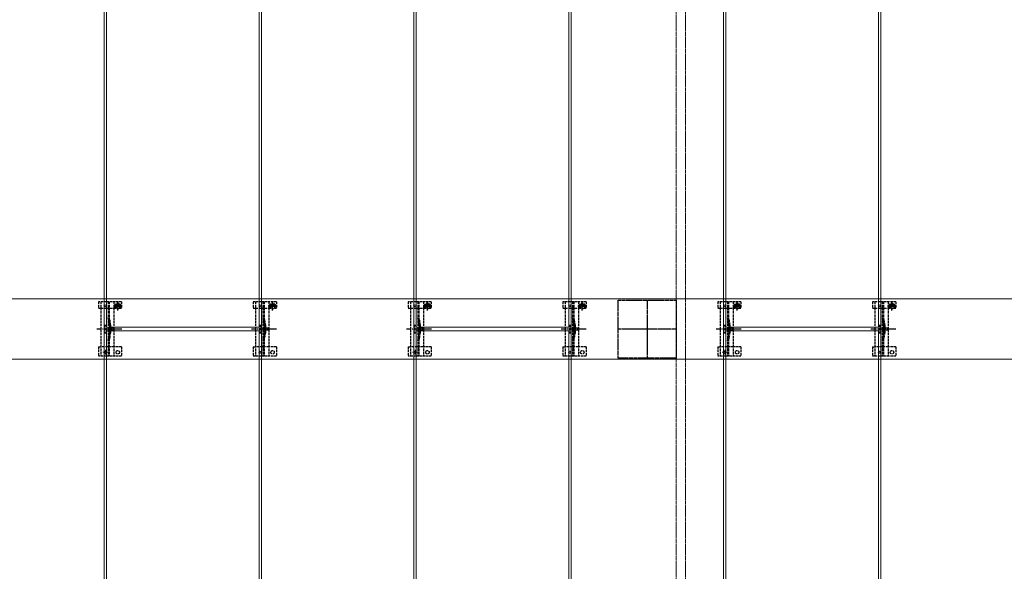
# Model space of a CAD drawing. Units: millimetres. Extents: x 250 to 8280, y 75 to 5795.
# Drawn here: x 4107 to 5379, y 2258 to 2972 of the extents above; entities that cross this region are included whole.
import ezdxf

# ---------------------------------------------------------------- set-up
doc = ezdxf.new("R2010")
doc.units = ezdxf.units.MM
doc.linetypes.add('YCENTER_1', pattern=[13, 10, -1, 1, -1])
doc.linetypes.add('YHIDDEN_1', pattern=[4, 3, -1])
for name, color, linetype, lineweight in [('YKK_11', 7, 'Continuous', 30), ('YKK_11E', 7, 'Continuous', 13), ('YKK_12', 2, 'Continuous', 13), ('YKK_13', 4, 'Continuous', 30)]:
    doc.layers.add(name, color=color, linetype=linetype, lineweight=lineweight)

msp = doc.modelspace()

# ---------------------------------------------------------------- linework, layer by layer
at = {"layer": 'YKK_11', "linetype": 'YHIDDEN_1', "lineweight": -2, "ltscale": 0.5}
for p, q in [((4880.6, 2534.2), (4880.6, 2609.2)), ((4880.6, 2609.2), (4955.6, 2609.2)), ((4955.6, 2609.2), (4955.6, 2534.2)), ((4955.6, 2534.2), (4880.6, 2534.2))]:
    msp.add_line(p, q, dxfattribs=at)
at = {"layer": 'YKK_11', "linetype": 'YCENTER_1', "lineweight": -2, "ltscale": 0.5}
for p, q in [((4918.1, 2609.2), (4918.1, 2534.2)), ((4955.6, 2571.7), (4880.6, 2571.7))]:
    msp.add_line(p, q, dxfattribs=at)
at = {"layer": 'YKK_11E'}
for p, q in [((3423.1, 2610.7), (6413.1, 2610.7)), ((6413.1, 2532.7), (3423.1, 2532.7))]:
    msp.add_line(p, q, dxfattribs=at)
at = {"layer": 'YKK_12'}
for p, q in [((4219.6, 2574.2), (4219.6, 4569.2)), ((4416.6, 4569.2), (4416.6, 2574.2)), ((4619.6, 2574.2), (4619.6, 4569.2)), ((4816.6, 4569.2), (4816.6, 2574.2)), ((5019.6, 2574.2), (5019.6, 4569.2)), ((5216.6, 4569.2), (5216.6, 2574.2)), ((4216.6, 3569.2), (4216.6, 1579.2)), ((4419.6, 1579.2), (4419.6, 3569.2)), ((4616.6, 3569.2), (4616.6, 1579.2)), ((4819.6, 1579.2), (4819.6, 3569.2)), ((5016.6, 3569.2), (5016.6, 1579.2)), ((5219.6, 1579.2), (5219.6, 3569.2)), ((4416.6, 2574.2), (4219.6, 2574.2)), ((4219.6, 1579.2), (4219.6, 2569.2)), ((4219.6, 2569.2), (4416.6, 2569.2)), ((4416.6, 2569.2), (4416.6, 1579.2)), ((4816.6, 2574.2), (4619.6, 2574.2)), ((4619.6, 1579.2), (4619.6, 2569.2)), ((4619.6, 2569.2), (4816.6, 2569.2)), ((4816.6, 2569.2), (4816.6, 1579.2)), ((5216.6, 2574.2), (5019.6, 2574.2)), ((5019.6, 1579.2), (5019.6, 2569.2)), ((5019.6, 2569.2), (5216.6, 2569.2)), ((5216.6, 2569.2), (5216.6, 1579.2))]:
    msp.add_line(p, q, dxfattribs=at)
at = {"layer": 'YKK_12', "linetype": 'YHIDDEN_1', "ltscale": 0.5}
for p, q in [((4955.6, 3606.2), (4955.6, 1637.2)), ((4967.6, 3606.2), (4967.6, 1637.2))]:
    msp.add_line(p, q, dxfattribs=at)
at = {"layer": 'YKK_12', "linetype": 'YHIDDEN_1'}
for p, q in [((4218.1, 2538.6), (4218.1, 2544.8)), ((4618.1, 2538.6), (4618.1, 2544.8)), ((5018.1, 2538.6), (5018.1, 2544.8)), ((4221.2, 2541.7), (4215, 2541.7)), ((4621.2, 2541.7), (4615, 2541.7)), ((5021.2, 2541.7), (5015, 2541.7))]:
    msp.add_line(p, q, dxfattribs=at)
at = {"layer": 'YKK_13', "linetype": 'YHIDDEN_1'}
for p, q in [((4234.1, 2595.9), (4234.1, 2607.4)), ((4434.1, 2595.9), (4434.1, 2607.4)), ((4634.1, 2595.9), (4634.1, 2607.4)), ((4834.1, 2595.9), (4834.1, 2607.4)), ((5034.1, 2595.9), (5034.1, 2607.4)), ((5234.1, 2595.9), (5234.1, 2607.4)), ((4209.1, 2606.7), (4209.1, 2598.9)), ((4239.1, 2606.7), (4209.1, 2606.7)), ((4209.1, 2598.9), (4212.1, 2598.9)), ((4212.1, 2606.7), (4212.1, 2536.7)), ((4212.2, 2598.9), (4229.1, 2598.9)), ((4221.6, 2606.7), (4221.6, 2536.7)), ((4223.1, 2606.7), (4223.1, 2536.7)), ((4228.4, 2601.6), (4239.9, 2601.6)), ((4229.1, 2606.7), (4229.1, 2536.7)), ((4229.1, 2598.9), (4231.9, 2598.9)), ((4231.9, 2601.7), (4231.9, 2598.9)), ((4232.9, 2602), (4232.1, 2602)), ((4232.1, 2602), (4232.1, 2601.2)), ((4232.1, 2601.2), (4232.9, 2601.2)), ((4234.5, 2603.7), (4233.7, 2603.7)), ((4233.7, 2603.7), (4233.7, 2602.8)), ((4233.7, 2600.4), (4233.7, 2599.6)), ((4233.7, 2599.6), (4234.5, 2599.6)), ((4234.5, 2602.8), (4234.5, 2603.7)), ((4234.5, 2599.6), (4234.5, 2600.4)), ((4236.2, 2602), (4235.3, 2602)), ((4235.3, 2601.2), (4236.2, 2601.2)), ((4236.2, 2601.2), (4236.2, 2602)), ((4236.4, 2601.7), (4236.4, 2598.9)), ((4236.4, 2598.9), (4239.1, 2598.9)), ((4239.1, 2606.7), (4239.1, 2598.9)), ((4409.1, 2606.7), (4409.1, 2598.9)), ((4439.1, 2606.7), (4409.1, 2606.7)), ((4409.1, 2598.9), (4412.1, 2598.9)), ((4412.1, 2606.7), (4412.1, 2536.7)), ((4412.2, 2598.9), (4429.1, 2598.9)), ((4421.6, 2606.7), (4421.6, 2536.7)), ((4423.1, 2606.7), (4423.1, 2536.7)), ((4428.4, 2601.6), (4439.9, 2601.6)), ((4429.1, 2606.7), (4429.1, 2536.7)), ((4429.1, 2598.9), (4431.9, 2598.9)), ((4431.9, 2601.7), (4431.9, 2598.9)), ((4432.9, 2602), (4432.1, 2602)), ((4432.1, 2602), (4432.1, 2601.2)), ((4432.1, 2601.2), (4432.9, 2601.2)), ((4434.5, 2603.7), (4433.7, 2603.7)), ((4433.7, 2603.7), (4433.7, 2602.8)), ((4433.7, 2600.4), (4433.7, 2599.6)), ((4433.7, 2599.6), (4434.5, 2599.6)), ((4434.5, 2602.8), (4434.5, 2603.7)), ((4434.5, 2599.6), (4434.5, 2600.4)), ((4436.2, 2602), (4435.3, 2602)), ((4435.3, 2601.2), (4436.2, 2601.2)), ((4436.2, 2601.2), (4436.2, 2602)), ((4436.4, 2601.7), (4436.4, 2598.9)), ((4436.4, 2598.9), (4439.1, 2598.9)), ((4439.1, 2606.7), (4439.1, 2598.9)), ((4609.1, 2606.7), (4609.1, 2598.9)), ((4639.1, 2606.7), (4609.1, 2606.7)), ((4609.1, 2598.9), (4612.1, 2598.9)), ((4612.1, 2606.7), (4612.1, 2536.7)), ((4612.2, 2598.9), (4629.1, 2598.9)), ((4621.6, 2606.7), (4621.6, 2536.7)), ((4623.1, 2606.7), (4623.1, 2536.7)), ((4628.4, 2601.6), (4639.9, 2601.6)), ((4629.1, 2606.7), (4629.1, 2536.7)), ((4629.1, 2598.9), (4631.9, 2598.9)), ((4631.9, 2601.7), (4631.9, 2598.9)), ((4632.9, 2602), (4632.1, 2602)), ((4632.1, 2602), (4632.1, 2601.2)), ((4632.1, 2601.2), (4632.9, 2601.2)), ((4634.5, 2603.7), (4633.7, 2603.7)), ((4633.7, 2603.7), (4633.7, 2602.8)), ((4633.7, 2600.4), (4633.7, 2599.6)), ((4633.7, 2599.6), (4634.5, 2599.6)), ((4634.5, 2602.8), (4634.5, 2603.7)), ((4634.5, 2599.6), (4634.5, 2600.4)), ((4636.2, 2602), (4635.3, 2602)), ((4635.3, 2601.2), (4636.2, 2601.2)), ((4636.2, 2601.2), (4636.2, 2602)), ((4636.4, 2601.7), (4636.4, 2598.9)), ((4636.4, 2598.9), (4639.1, 2598.9)), ((4639.1, 2606.7), (4639.1, 2598.9)), ((4809.1, 2606.7), (4809.1, 2598.9)), ((4839.1, 2606.7), (4809.1, 2606.7)), ((4809.1, 2598.9), (4812.1, 2598.9)), ((4812.1, 2606.7), (4812.1, 2536.7)), ((4812.2, 2598.9), (4829.1, 2598.9)), ((4821.6, 2606.7), (4821.6, 2536.7)), ((4823.1, 2606.7), (4823.1, 2536.7)), ((4828.4, 2601.6), (4839.9, 2601.6)), ((4829.1, 2606.7), (4829.1, 2536.7)), ((4829.1, 2598.9), (4831.9, 2598.9)), ((4831.9, 2601.7), (4831.9, 2598.9)), ((4832.9, 2602), (4832.1, 2602)), ((4832.1, 2602), (4832.1, 2601.2)), ((4832.1, 2601.2), (4832.9, 2601.2)), ((4834.5, 2603.7), (4833.7, 2603.7)), ((4833.7, 2603.7), (4833.7, 2602.8)), ((4833.7, 2600.4), (4833.7, 2599.6)), ((4833.7, 2599.6), (4834.5, 2599.6)), ((4834.5, 2602.8), (4834.5, 2603.7)), ((4834.5, 2599.6), (4834.5, 2600.4)), ((4836.2, 2602), (4835.3, 2602)), ((4835.3, 2601.2), (4836.2, 2601.2)), ((4836.2, 2601.2), (4836.2, 2602)), ((4836.4, 2601.7), (4836.4, 2598.9)), ((4836.4, 2598.9), (4839.1, 2598.9)), ((4839.1, 2606.7), (4839.1, 2598.9)), ((5009.1, 2606.7), (5009.1, 2598.9)), ((5039.1, 2606.7), (5009.1, 2606.7)), ((5009.1, 2598.9), (5012.1, 2598.9)), ((5012.1, 2606.7), (5012.1, 2536.7)), ((5012.2, 2598.9), (5029.1, 2598.9)), ((5021.6, 2606.7), (5021.6, 2536.7)), ((5023.1, 2606.7), (5023.1, 2536.7)), ((5028.4, 2601.6), (5039.9, 2601.6)), ((5029.1, 2606.7), (5029.1, 2536.7)), ((5029.1, 2598.9), (5031.9, 2598.9)), ((5031.9, 2601.7), (5031.9, 2598.9)), ((5032.9, 2602), (5032.1, 2602)), ((5032.1, 2602), (5032.1, 2601.2)), ((5032.1, 2601.2), (5032.9, 2601.2)), ((5034.5, 2603.7), (5033.7, 2603.7)), ((5033.7, 2603.7), (5033.7, 2602.8)), ((5033.7, 2600.4), (5033.7, 2599.6)), ((5033.7, 2599.6), (5034.5, 2599.6)), ((5034.5, 2602.8), (5034.5, 2603.7)), ((5034.5, 2599.6), (5034.5, 2600.4)), ((5036.2, 2602), (5035.3, 2602)), ((5035.3, 2601.2), (5036.2, 2601.2)), ((5036.2, 2601.2), (5036.2, 2602)), ((5036.4, 2601.7), (5036.4, 2598.9)), ((5036.4, 2598.9), (5039.1, 2598.9)), ((5039.1, 2606.7), (5039.1, 2598.9)), ((5209.1, 2606.7), (5209.1, 2598.9)), ((5239.1, 2606.7), (5209.1, 2606.7)), ((5209.1, 2598.9), (5212.1, 2598.9)), ((5212.1, 2606.7), (5212.1, 2536.7)), ((5212.2, 2598.9), (5229.1, 2598.9)), ((5221.6, 2606.7), (5221.6, 2536.7)), ((5223.1, 2606.7), (5223.1, 2536.7)), ((5228.4, 2601.6), (5239.9, 2601.6)), ((5229.1, 2606.7), (5229.1, 2536.7)), ((5229.1, 2598.9), (5231.9, 2598.9)), ((5231.9, 2601.7), (5231.9, 2598.9)), ((5232.9, 2602), (5232.1, 2602)), ((5232.1, 2602), (5232.1, 2601.2)), ((5232.1, 2601.2), (5232.9, 2601.2)), ((5234.5, 2603.7), (5233.7, 2603.7)), ((5233.7, 2603.7), (5233.7, 2602.8)), ((5233.7, 2600.4), (5233.7, 2599.6)), ((5233.7, 2599.6), (5234.5, 2599.6)), ((5234.5, 2602.8), (5234.5, 2603.7)), ((5234.5, 2599.6), (5234.5, 2600.4)), ((5236.2, 2602), (5235.3, 2602)), ((5235.3, 2601.2), (5236.2, 2601.2)), ((5236.2, 2601.2), (5236.2, 2602)), ((5236.4, 2601.7), (5236.4, 2598.9)), ((5236.4, 2598.9), (5239.1, 2598.9)), ((5239.1, 2606.7), (5239.1, 2598.9)), ((4217.1, 2576.7), (4217.1, 2566.7)), ((4217.1, 2576.7), (4219.1, 2576.7)), ((4219.1, 2576.7), (4219.1, 2566.7)), ((4223.4, 2576.8), (4223.4, 2566.6)), ((4224.9, 2577), (4224.9, 2566.4)), ((4417.1, 2576.7), (4417.1, 2566.7)), ((4417.1, 2576.7), (4419.1, 2576.7)), ((4419.1, 2576.7), (4419.1, 2566.7)), ((4423.4, 2576.8), (4423.4, 2566.6)), ((4424.9, 2577), (4424.9, 2566.4)), ((4617.1, 2576.7), (4617.1, 2566.7)), ((4617.1, 2576.7), (4619.1, 2576.7)), ((4619.1, 2576.7), (4619.1, 2566.7)), ((4623.4, 2576.8), (4623.4, 2566.6)), ((4624.9, 2577), (4624.9, 2566.4)), ((4817.1, 2576.7), (4817.1, 2566.7)), ((4817.1, 2576.7), (4819.1, 2576.7)), ((4819.1, 2576.7), (4819.1, 2566.7)), ((4823.4, 2576.8), (4823.4, 2566.6)), ((4824.9, 2577), (4824.9, 2566.4)), ((5017.1, 2576.7), (5017.1, 2566.7)), ((5017.1, 2576.7), (5019.1, 2576.7)), ((5019.1, 2576.7), (5019.1, 2566.7)), ((5023.4, 2576.8), (5023.4, 2566.6)), ((5024.9, 2577), (5024.9, 2566.4)), ((5217.1, 2576.7), (5217.1, 2566.7)), ((5217.1, 2576.7), (5219.1, 2576.7)), ((5219.1, 2576.7), (5219.1, 2566.7)), ((5223.4, 2576.8), (5223.4, 2566.6)), ((5224.9, 2577), (5224.9, 2566.4)), ((4217.1, 2566.7), (4219.1, 2566.7)), ((4417.1, 2566.7), (4419.1, 2566.7)), ((4617.1, 2566.7), (4619.1, 2566.7)), ((4817.1, 2566.7), (4819.1, 2566.7)), ((5017.1, 2566.7), (5019.1, 2566.7)), ((5217.1, 2566.7), (5219.1, 2566.7)), ((4209.1, 2548.7), (4209.1, 2536.7)), ((4209.1, 2548.7), (4212.1, 2548.7)), ((4229.1, 2548.7), (4212.1, 2548.7)), ((4239.1, 2548.7), (4229.1, 2548.7)), ((4239.1, 2548.7), (4239.1, 2536.7)), ((4409.1, 2548.7), (4409.1, 2536.7)), ((4409.1, 2548.7), (4412.1, 2548.7)), ((4429.1, 2548.7), (4412.1, 2548.7)), ((4439.1, 2548.7), (4429.1, 2548.7)), ((4439.1, 2548.7), (4439.1, 2536.7)), ((4609.1, 2548.7), (4609.1, 2536.7)), ((4609.1, 2548.7), (4612.1, 2548.7)), ((4629.1, 2548.7), (4612.1, 2548.7)), ((4639.1, 2548.7), (4629.1, 2548.7)), ((4639.1, 2548.7), (4639.1, 2536.7)), ((4809.1, 2548.7), (4809.1, 2536.7)), ((4809.1, 2548.7), (4812.1, 2548.7)), ((4829.1, 2548.7), (4812.1, 2548.7)), ((4839.1, 2548.7), (4829.1, 2548.7)), ((4839.1, 2548.7), (4839.1, 2536.7)), ((5009.1, 2548.7), (5009.1, 2536.7)), ((5009.1, 2548.7), (5012.1, 2548.7)), ((5029.1, 2548.7), (5012.1, 2548.7)), ((5039.1, 2548.7), (5029.1, 2548.7)), ((5039.1, 2548.7), (5039.1, 2536.7)), ((5209.1, 2548.7), (5209.1, 2536.7)), ((5209.1, 2548.7), (5212.1, 2548.7)), ((5229.1, 2548.7), (5212.1, 2548.7)), ((5239.1, 2548.7), (5229.1, 2548.7)), ((5239.1, 2548.7), (5239.1, 2536.7)), ((4239.1, 2536.7), (4209.1, 2536.7)), ((4439.1, 2536.7), (4409.1, 2536.7)), ((4639.1, 2536.7), (4609.1, 2536.7)), ((4839.1, 2536.7), (4809.1, 2536.7)), ((5039.1, 2536.7), (5009.1, 2536.7)), ((5239.1, 2536.7), (5209.1, 2536.7))]:
    msp.add_line(p, q, dxfattribs=at)
at = {"layer": 'YKK_13', "linetype": 'YCENTER_1'}
for p, q in [((4239.3, 2571.7), (4207, 2571.7)), ((4439.3, 2571.7), (4407, 2571.7)), ((4639.3, 2571.7), (4607, 2571.7)), ((4839.3, 2571.7), (4807, 2571.7)), ((5039.3, 2571.7), (5007, 2571.7)), ((5239.3, 2571.7), (5207, 2571.7))]:
    msp.add_line(p, q, dxfattribs=at)
at = {"layer": 'YKK_13', "linetype": 'YHIDDEN_1', "ltscale": 0.5}
for p, q in [((4225, 2573.8), (4221.4, 2571.7)), ((4225, 2569.6), (4221.4, 2571.7)), ((4225, 2572.8), (4225, 2573.8)), ((4228.5, 2572.8), (4225, 2572.8)), ((4225, 2569.6), (4225, 2570.7)), ((4225, 2570.7), (4228.5, 2570.7)), ((4228.5, 2570.7), (4228.5, 2572.8)), ((4425, 2573.8), (4421.4, 2571.7)), ((4425, 2569.6), (4421.4, 2571.7)), ((4425, 2572.8), (4425, 2573.8)), ((4428.5, 2572.8), (4425, 2572.8)), ((4425, 2569.6), (4425, 2570.7)), ((4425, 2570.7), (4428.5, 2570.7)), ((4428.5, 2570.7), (4428.5, 2572.8)), ((4625, 2573.8), (4621.4, 2571.7)), ((4625, 2569.6), (4621.4, 2571.7)), ((4625, 2572.8), (4625, 2573.8)), ((4628.5, 2572.8), (4625, 2572.8)), ((4625, 2569.6), (4625, 2570.7)), ((4625, 2570.7), (4628.5, 2570.7)), ((4628.5, 2570.7), (4628.5, 2572.8)), ((4825, 2573.8), (4821.4, 2571.7)), ((4825, 2569.6), (4821.4, 2571.7)), ((4825, 2572.8), (4825, 2573.8)), ((4828.5, 2572.8), (4825, 2572.8)), ((4825, 2569.6), (4825, 2570.7)), ((4825, 2570.7), (4828.5, 2570.7)), ((4828.5, 2570.7), (4828.5, 2572.8)), ((5025, 2573.8), (5021.4, 2571.7)), ((5025, 2569.6), (5021.4, 2571.7)), ((5025, 2572.8), (5025, 2573.8)), ((5028.5, 2572.8), (5025, 2572.8)), ((5025, 2569.6), (5025, 2570.7)), ((5025, 2570.7), (5028.5, 2570.7)), ((5028.5, 2570.7), (5028.5, 2572.8)), ((5225, 2573.8), (5221.4, 2571.7)), ((5225, 2569.6), (5221.4, 2571.7)), ((5225, 2572.8), (5225, 2573.8)), ((5228.5, 2572.8), (5225, 2572.8)), ((5225, 2569.6), (5225, 2570.7)), ((5225, 2570.7), (5228.5, 2570.7)), ((5228.5, 2570.7), (5228.5, 2572.8)), ((4223.1, 2546.5), (4221.6, 2546.5)), ((4423.1, 2546.5), (4421.6, 2546.5)), ((4623.1, 2546.5), (4621.6, 2546.5)), ((4823.1, 2546.5), (4821.6, 2546.5)), ((5023.1, 2546.5), (5021.6, 2546.5)), ((5223.1, 2546.5), (5221.6, 2546.5))]:
    msp.add_line(p, q, dxfattribs=at)
at = {"layer": 'YKK_13'}
for centre in [(4218.1, 2601.7), (4418.1, 2601.7), (4618.1, 2601.7), (4818.1, 2601.7), (5018.1, 2601.7), (5218.1, 2601.7), (4218.1, 2541.7), (4418.1, 2541.7), (4618.1, 2541.7), (4818.1, 2541.7), (5018.1, 2541.7), (5218.1, 2541.7)]:
    msp.add_circle(centre, 1.35, dxfattribs=at)
at = {"layer": 'YKK_13', "linetype": 'YHIDDEN_1'}
for centre, radius in [((4234.1, 2601.6), 3.75), ((4434.1, 2601.6), 3.75), ((4634.1, 2601.6), 3.75), ((4834.1, 2601.6), 3.75), ((5034.1, 2601.6), 3.75), ((5234.1, 2601.6), 3.75), ((4234.1, 2541.7), 2.25), ((4434.1, 2541.7), 2.25), ((4634.1, 2541.7), 2.25), ((4834.1, 2541.7), 2.25), ((5034.1, 2541.7), 2.25), ((5234.1, 2541.7), 2.25)]:
    msp.add_circle(centre, radius, dxfattribs=at)
for centre, radius, start, end in [((4234.1, 2601.7), 2.25, 0, 180), ((4232.9, 2602.8), 0.82, 270, 0), ((4232.9, 2600.4), 0.82, 0, 90), ((4235.3, 2602.8), 0.82, 180, 270), ((4235.3, 2600.4), 0.82, 90, 180), ((4434.1, 2601.7), 2.25, 0, 180), ((4432.9, 2602.8), 0.82, 270, 0), ((4432.9, 2600.4), 0.82, 0, 90), ((4435.3, 2602.8), 0.82, 180, 270), ((4435.3, 2600.4), 0.82, 90, 180), ((4634.1, 2601.7), 2.25, 0, 180), ((4632.9, 2602.8), 0.82, 270, 0), ((4632.9, 2600.4), 0.82, 0, 90), ((4635.3, 2602.8), 0.82, 180, 270), ((4635.3, 2600.4), 0.82, 90, 180), ((4834.1, 2601.7), 2.25, 0, 180), ((4832.9, 2602.8), 0.82, 270, 0), ((4832.9, 2600.4), 0.82, 0, 90), ((4835.3, 2602.8), 0.82, 180, 270), ((4835.3, 2600.4), 0.82, 90, 180), ((5034.1, 2601.7), 2.25, 0, 180), ((5032.9, 2602.8), 0.82, 270, 0), ((5032.9, 2600.4), 0.82, 0, 90), ((5035.3, 2602.8), 0.82, 180, 270), ((5035.3, 2600.4), 0.82, 90, 180), ((5234.1, 2601.7), 2.25, 0, 180), ((5232.9, 2602.8), 0.82, 270, 0), ((5232.9, 2600.4), 0.82, 0, 90), ((5235.3, 2602.8), 0.82, 180, 270), ((5235.3, 2600.4), 0.82, 90, 180), ((4175.1, 2572.8), 48.5, 5.3763, 16.4755), ((4175.1, 2572.8), 50, 5.1179, 16.2248), ((4375.1, 2572.8), 48.5, 5.3763, 16.4755), ((4375.1, 2572.8), 50, 5.1179, 16.2248), ((4575.1, 2572.8), 48.5, 5.3763, 16.4755), ((4575.1, 2572.8), 50, 5.1179, 16.2248), ((4775.1, 2572.8), 48.5, 5.3763, 16.4755), ((4775.1, 2572.8), 50, 5.1179, 16.2248), ((4975.1, 2572.8), 48.5, 5.3763, 16.4755), ((4975.1, 2572.8), 50, 5.1179, 16.2248), ((5175.1, 2572.8), 48.5, 5.3763, 16.4755), ((5175.1, 2572.8), 50, 5.1179, 16.2248), ((4218.4, 2576.8), 5, 0, 5.3763), ((4222.9, 2577), 2, 0, 5.1179), ((4418.4, 2576.8), 5, 0, 5.3763), ((4422.9, 2577), 2, 0, 5.1179), ((4618.4, 2576.8), 5, 0, 5.3763), ((4622.9, 2577), 2, 0, 5.1179), ((4818.4, 2576.8), 5, 0, 5.3763), ((4822.9, 2577), 2, 0, 5.1179), ((5018.4, 2576.8), 5, 0, 5.3763), ((5022.9, 2577), 2, 0, 5.1179), ((5218.4, 2576.8), 5, 0, 5.3763), ((5222.9, 2577), 2, 0, 5.1179), ((4175.1, 2570.7), 48.5, 343.5245, 354.6237), ((4175.1, 2570.7), 50, 343.7752, 354.8821), ((4218.4, 2566.6), 5, 354.6237, 0), ((4222.9, 2566.4), 2, 354.8821, 0), ((4375.1, 2570.7), 48.5, 343.5245, 354.6237), ((4375.1, 2570.7), 50, 343.7752, 354.8821), ((4418.4, 2566.6), 5, 354.6237, 0), ((4422.9, 2566.4), 2, 354.8821, 0), ((4575.1, 2570.7), 48.5, 343.5245, 354.6237), ((4575.1, 2570.7), 50, 343.7752, 354.8821), ((4618.4, 2566.6), 5, 354.6237, 0), ((4622.9, 2566.4), 2, 354.8821, 0), ((4775.1, 2570.7), 48.5, 343.5245, 354.6237), ((4775.1, 2570.7), 50, 343.7752, 354.8821), ((4818.4, 2566.6), 5, 354.6237, 0), ((4822.9, 2566.4), 2, 354.8821, 0), ((4975.1, 2570.7), 48.5, 343.5245, 354.6237), ((4975.1, 2570.7), 50, 343.7752, 354.8821), ((5018.4, 2566.6), 5, 354.6237, 0), ((5022.9, 2566.4), 2, 354.8821, 0), ((5175.1, 2570.7), 48.5, 343.5245, 354.6237), ((5175.1, 2570.7), 50, 343.7752, 354.8821), ((5218.4, 2566.6), 5, 354.6237, 0), ((5222.9, 2566.4), 2, 354.8821, 0)]:
    msp.add_arc(centre, radius, start, end, dxfattribs=at)

doc.saveas('drawing.dxf')
